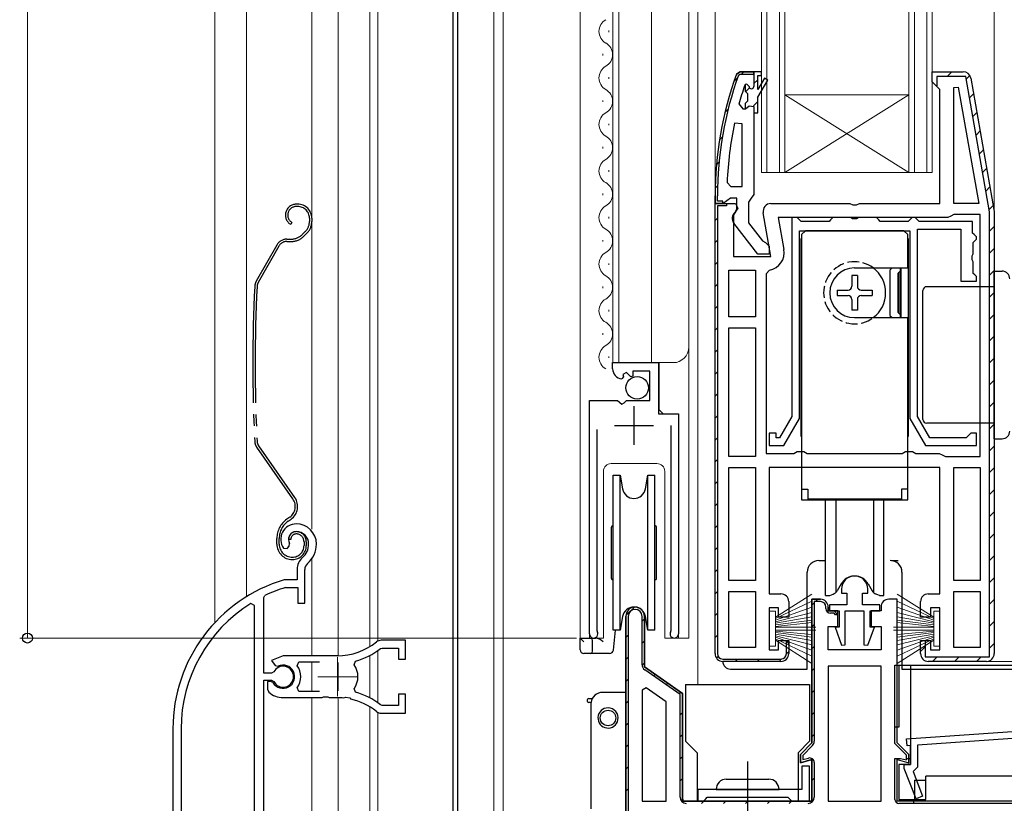
# Model space of a CAD drawing. Extents: x 0 to 995, y 0 to 1603.
# Drawn here: x 257 to 384, y 737 to 838 of the extents above; entities that cross this region are included whole.
import ezdxf

# ---------------------------------------------------------------- set-up
doc = ezdxf.new("R2010")
doc.units = 0
for name, pattern in [('YCENTER_1', [13, 10, -1, 1, -1]), ('YDIVIDE_1', [15, 10, -1, 1, -1, 1, -1]), ('YHIDDEN_1', [4, 3, -1])]:
    doc.linetypes.add(name, pattern=pattern)
for name, color, linetype, lineweight in [('YKK_11', 7, 'CONTINUOUS', 30), ('YKK_11E', 7, 'CONTINUOUS', 13), ('YKK_12', 2, 'CONTINUOUS', 13), ('YKK_13', 4, 'CONTINUOUS', 30), ('YKK_D', 6, 'CONTINUOUS', 13)]:
    doc.layers.add(name, color=color, linetype=linetype, lineweight=lineweight)

msp = doc.modelspace()

# ---------------------------------------------------------------- linework, layer by layer
at = {"layer": 'YKK_11', "linetype": 'Continuous', "lineweight": 13}
for p, q in [((348.77, 830.05), (349.26, 830.54)), ((349.76, 831.03), (350.06, 831.33)), ((351.35, 829.8), (351.85, 830.3)), ((376.26, 830.73), (376.86, 831.33)), ((378.74, 830.38), (379.2, 830.84)), ((350.27, 828.72), (350.81, 829.26)), ((379.16, 827.98), (379.68, 828.49)), ((347.63, 826.08), (348.04, 826.49)), ((351.33, 826.95), (351.85, 827.48)), ((379.59, 825.57), (380.11, 826.09)), ((346.92, 822.55), (347.29, 822.91)), ((380.01, 823.17), (380.53, 823.69)), ((380.44, 820.76), (380.95, 821.28)), ((346.53, 819.32), (346.86, 819.65)), ((380.86, 818.36), (381.38, 818.88)), ((346.37, 816.33), (346.67, 816.64)), ((381.28, 815.95), (381.8, 816.47)), ((347.2, 814.33), (347.35, 814.49)), ((381.71, 813.55), (382.22, 814.07)), ((346.35, 812.14), (346.65, 812.44)), ((381.75, 810.77), (382.35, 811.37)), ((346.35, 809.31), (346.65, 809.61)), ((381.75, 807.94), (382.35, 808.54)), ((346.35, 806.48), (346.65, 806.78)), ((381.75, 805.11), (382.35, 805.71)), ((346.35, 803.65), (346.65, 803.95)), ((381.75, 802.28), (382.35, 802.88)), ((346.35, 800.82), (346.65, 801.12)), ((381.75, 799.45), (382.35, 800.05)), ((346.35, 798), (346.65, 798.3)), ((381.75, 796.63), (382.35, 797.23)), ((346.35, 795.17), (346.65, 795.47)), ((381.75, 793.8), (382.35, 794.4)), ((346.35, 792.34), (346.65, 792.64)), ((381.75, 790.97), (382.35, 791.57)), ((346.35, 789.51), (346.65, 789.81)), ((381.75, 788.14), (382.35, 788.74)), ((346.35, 786.68), (346.65, 786.98)), ((381.75, 785.31), (382.35, 785.91)), ((346.35, 783.85), (346.65, 784.15)), ((381.75, 782.48), (382.35, 783.08)), ((346.35, 781.03), (346.65, 781.33)), ((381.75, 779.66), (382.35, 780.26)), ((346.35, 778.2), (346.65, 778.5)), ((381.75, 776.83), (382.35, 777.43)), ((346.35, 775.37), (346.65, 775.67)), ((381.75, 774), (382.35, 774.6)), ((346.35, 772.54), (346.65, 772.84)), ((381.75, 771.17), (382.35, 771.77)), ((346.35, 769.71), (346.65, 770.01)), ((381.75, 768.34), (382.35, 768.94)), ((346.35, 766.88), (346.65, 767.18)), ((381.75, 765.51), (382.35, 766.11)), ((346.35, 764.05), (346.65, 764.35)), ((359.3, 763.03), (359.6, 763.33)), ((381.75, 762.69), (382.35, 763.29)), ((334.86, 761.22), (335.97, 762.33)), ((358.85, 762.59), (359.15, 762.89)), ((360.82, 761.72), (361.03, 761.94)), ((336.95, 760.49), (337.25, 760.79)), ((346.35, 761.23), (346.65, 761.53)), ((381.75, 759.86), (382.35, 760.46)), ((358.85, 759.76), (359.15, 760.06)), ((334.85, 758.39), (335.15, 758.69)), ((336.95, 757.66), (337.25, 757.96)), ((346.35, 758.4), (346.65, 758.7)), ((355.55, 756.28), (355.85, 756.58)), ((358.85, 756.93), (359.15, 757.23)), ((372.85, 756.61), (373.45, 757.21)), ((381.75, 757.03), (382.35, 757.63)), ((334.85, 755.56), (335.15, 755.86)), ((346.54, 755.75), (346.76, 755.97)), ((348.95, 755.33), (349.25, 755.63)), ((351.78, 755.33), (352.08, 755.63)), ((354.6, 755.33), (354.91, 755.64)), ((374.4, 755.33), (375, 755.93)), ((377.23, 755.33), (377.83, 755.93)), ((380.06, 755.33), (380.66, 755.93)), ((336.96, 754.83), (337.25, 755.13)), ((358.85, 754.1), (359.15, 754.4)), ((334.85, 752.73), (335.15, 753.03)), ((338.41, 753.46), (338.63, 753.67)), ((340.07, 752.29), (340.29, 752.51)), ((358.85, 751.28), (359.15, 751.58)), ((341.74, 751.13), (341.95, 751.34)), ((334.85, 749.9), (335.15, 750.2)), ((341.85, 748.42), (342.15, 748.72)), ((358.85, 748.45), (359.15, 748.75)), ((334.85, 747.07), (335.15, 747.37)), ((341.85, 745.59), (342.15, 745.89)), ((358.85, 745.62), (359.15, 745.92)), ((334.85, 744.25), (335.15, 744.55)), ((341.85, 742.76), (342.15, 743.06)), ((358.64, 742.57), (358.86, 742.8)), ((334.85, 741.42), (335.15, 741.72)), ((341.85, 739.93), (342.15, 740.23)), ((358.85, 739.96), (359.15, 740.26)), ((334.85, 738.59), (335.15, 738.89)), ((342.05, 737.3), (342.27, 737.52)), ((344.61, 737.03), (344.91, 737.33)), ((347.44, 737.03), (347.74, 737.33)), ((350.27, 737.03), (350.57, 737.33)), ((353.1, 737.03), (353.4, 737.33)), ((355.93, 737.03), (356.23, 737.33))]:
    msp.add_line(p, q, dxfattribs=at)
at = {"layer": 'YKK_11', "linetype": 'ByBlock', "lineweight": 30, "ltscale": 0.5}
for p, q in [((349.11, 831), (349.58, 831.33)), ((349.58, 831.33), (349.11, 831)), ((349.39, 830.9), (349.58, 831.03)), ((349.58, 831.33), (351.35, 831.33)), ((351.35, 831.33), (349.58, 831.33)), ((351.35, 831.33), (349.58, 831.33)), ((349.58, 831.03), (351.35, 831.03)), ((351.35, 831.33), (351.35, 829.43)), ((351.35, 831.03), (351.35, 831.33)), ((374.35, 830.03), (374.35, 831.33)), ((374.35, 831.33), (378.34, 831.33)), ((379.33, 830.51), (382.35, 813.33)), ((374.85, 829.53), (374.35, 830.03)), ((375.35, 829.03), (374.85, 829.53)), ((375.35, 814.33), (375.35, 829.03)), ((351.35, 826.03), (351.35, 815.49)), ((346.35, 814.33), (346.35, 815.33)), ((346.35, 815.33), (346.35, 814.33)), ((346.65, 814.63), (346.65, 815.33)), ((348.35, 815.03), (347.88, 814.68)), ((349.15, 815.03), (348.35, 815.03)), ((349.15, 813.63), (349.15, 815.03)), ((351, 815.01), (350.65, 814.53)), ((351.35, 815.49), (351, 815.01)), ((347.4, 814.33), (346.35, 814.33)), ((346.35, 814.33), (347.35, 814.33)), ((346.35, 756.33), (346.35, 814.33)), ((346.35, 814.33), (348.98, 814.33)), ((346.35, 756.33), (346.35, 814.33)), ((346.35, 814.33), (347.85, 814.33)), ((347.35, 814.63), (346.65, 814.63)), ((346.65, 814.03), (346.65, 756.33)), ((346.65, 814.03), (346.65, 756.33)), ((347.85, 814.03), (346.65, 814.03)), ((347.35, 814.33), (347.35, 814.63)), ((347.88, 814.68), (347.4, 814.33)), ((347.85, 814.33), (347.85, 814.03)), ((349.3, 813.76), (348.75, 812.89)), ((348.98, 814.33), (349.3, 813.76)), ((350.65, 814.53), (350.65, 811.83)), ((353.55, 814.33), (363.73, 814.33)), ((363.73, 814.33), (364.12, 814.15)), ((364.12, 814.15), (364.59, 814.15)), ((364.59, 814.15), (364.98, 814.33)), ((364.98, 814.33), (375.35, 814.33)), ((348.75, 812.89), (348.75, 807.53)), ((348.95, 813.23), (349.15, 813.63)), ((353.56, 807.53), (352.57, 813.16)), ((382.35, 813.33), (382.35, 756.33)), ((351.88, 807.83), (348.77, 811.82)), ((350.65, 811.83), (352.45, 809.53)), ((352.45, 809.53), (352.85, 809.33)), ((352.85, 809.33), (353.35, 808.83)), ((353.35, 808.83), (353.35, 807.83)), ((348.75, 807.53), (353.56, 807.53)), ((353.35, 807.83), (351.88, 807.83)), ((359.95, 763.33), (358.85, 763.33)), ((358.85, 763.33), (358.85, 744.83)), ((369.85, 763.33), (368.75, 763.33)), ((369.85, 744.83), (369.85, 763.33)), ((360.95, 761.83), (360.95, 762.33)), ((362.2, 761.83), (360.95, 761.83)), ((362.2, 759.83), (362.2, 761.83)), ((367.75, 761.83), (366.5, 761.83)), ((366.5, 761.83), (366.5, 759.83)), ((367.75, 762.33), (367.75, 761.83)), ((337.25, 754.63), (337.25, 761.13)), ((360.95, 756.83), (360.95, 759.83)), ((360.95, 759.83), (362.2, 759.83)), ((366.5, 759.83), (367.75, 759.83)), ((367.75, 759.83), (367.75, 756.83)), ((355.55, 756.33), (355.55, 757.99)), ((355.55, 757.99), (355.85, 757.53)), ((355.85, 757.53), (355.85, 756.33)), ((367.75, 756.83), (360.95, 756.83)), ((347.35, 755.63), (354.85, 755.63)), ((354.85, 755.33), (347.35, 755.33)), ((342.15, 751.2), (337.25, 754.63)), ((342.15, 737.33), (342.15, 751.2)), ((358.85, 744.83), (357.35, 743.33)), ((371.35, 743.33), (369.85, 744.83)), ((357.35, 743.33), (357.35, 742.27)), ((357.35, 742.27), (358.85, 742.68)), ((358.85, 742.68), (358.85, 737.33)), ((369.85, 737.33), (369.85, 742.68)), ((369.85, 742.68), (371.35, 742.27)), ((371.35, 742.27), (371.35, 743.33)), ((358.85, 737.33), (342.15, 737.33)), ((409.85, 737.33), (369.85, 737.33))]:
    msp.add_line(p, q, dxfattribs=at)
at = {"layer": 'YKK_11', "linetype": 'ByBlock', "lineweight": -2, "ltscale": 0.5}
for p, q in [((351.35, 831.33), (351.35, 829.43)), ((352.35, 831.33), (351.35, 831.33)), ((351.35, 831.33), (351.35, 829.43)), ((351.35, 831.33), (351.35, 829.43)), ((351.85, 829.03), (351.85, 830.83)), ((351.85, 830.83), (352.35, 830.83)), ((352.71, 830.51), (351.85, 829.03)), ((351.85, 828.03), (353.14, 830.26)), ((352.35, 830.83), (352.35, 831.33)), ((353.14, 830.26), (352.71, 830.51)), ((374.35, 830.03), (374.35, 831.33)), ((374.35, 831.33), (378.34, 831.33)), ((378.68, 830.73), (374.95, 830.73)), ((374.95, 830.73), (374.95, 829.52)), ((381.75, 813.28), (378.68, 830.73)), ((379.33, 830.51), (382.35, 813.33)), ((350.25, 829.66), (350.16, 829.53)), ((350.45, 829.73), (350.25, 829.66)), ((350.45, 829.73), (350.25, 829.66)), ((350.25, 829.66), (350.25, 828.83)), ((350.75, 829.43), (350.45, 829.73)), ((350.45, 829.73), (350.45, 829.73)), ((350.75, 829.43), (350.45, 829.73)), ((350.45, 829.73), (350.45, 829.73)), ((374.85, 829.53), (374.35, 830.03)), ((374.95, 829.52), (374.85, 829.53)), ((377.15, 829.31), (377.7, 829.35)), ((377.15, 814.33), (377.15, 829.31)), ((377.7, 829.35), (380.35, 814.33)), ((377.7, 829.35), (380.35, 814.33)), ((350.25, 828.83), (350.52, 828.53)), ((350.52, 828.53), (350.52, 827.54)), ((351.85, 826.03), (351.85, 828.03)), ((349.44, 827.17), (349.92, 826.53)), ((349.92, 826.53), (350.28, 826.53)), ((350.52, 827.54), (350.25, 827.24)), ((350.25, 827.24), (350.25, 826.53)), ((350.25, 826.53), (350.28, 826.53)), ((350.28, 826.53), (350.76, 826.91)), ((350.28, 826.53), (350.76, 826.91)), ((350.76, 826.91), (351.35, 826.83)), ((350.76, 826.91), (351.35, 826.83)), ((351.35, 826.83), (351.35, 826.03)), ((351.35, 826.83), (351.35, 826.03)), ((351.35, 826.03), (351.85, 826.03)), ((349.85, 824.61), (348.87, 824.71)), ((349.85, 816.53), (349.85, 824.61)), ((349.85, 816.53), (349.85, 824.61)), ((347.9, 817.06), (348.4, 816.53)), ((348.4, 816.53), (349.85, 816.53)), ((380.35, 814.33), (377.15, 814.33)), ((376.35, 812.53), (354.51, 812.53)), ((354.51, 812.53), (355.23, 808.43)), ((356.25, 812.53), (356.25, 786.9)), ((356.95, 812.53), (356.25, 812.53)), ((357.25, 812.23), (356.95, 812.53)), ((361.55, 812.53), (361.25, 812.23)), ((363.83, 812.53), (361.55, 812.53)), ((364.09, 812.38), (363.83, 812.53)), ((364.87, 812.53), (364.61, 812.38)), ((367.15, 812.53), (364.87, 812.53)), ((367.45, 812.23), (367.15, 812.53)), ((371.75, 812.53), (371.45, 812.23)), ((372.15, 812.53), (371.75, 812.53)), ((372.45, 812.23), (372.15, 812.53)), ((376.75, 812.73), (376.35, 812.53)), ((377.15, 812.93), (376.75, 812.73)), ((380.55, 812.93), (377.15, 812.93)), ((380.55, 781.73), (380.55, 812.93)), ((380.55, 781.73), (380.55, 812.93)), ((381.75, 755.93), (381.75, 813.28)), ((382.35, 813.33), (382.35, 756.33)), ((382.35, 813.33), (382.35, 756.33)), ((382.35, 813.33), (382.35, 756.33)), ((357.45, 812.03), (357.25, 812.23)), ((361.05, 812.03), (357.45, 812.03)), ((361.25, 812.23), (361.05, 812.03)), ((364.61, 812.38), (364.09, 812.38)), ((367.65, 812.03), (367.45, 812.23)), ((371.25, 812.03), (367.65, 812.03)), ((371.45, 812.23), (371.25, 812.03)), ((372.65, 812.03), (372.45, 812.23)), ((379.55, 812.03), (372.65, 812.03)), ((379.55, 810.53), (379.55, 812.03)), ((357.25, 786.63), (357.25, 810.83)), ((357.25, 810.83), (371.45, 810.83)), ((371.45, 810.83), (371.45, 786.63)), ((372.45, 786.9), (372.45, 811.03)), ((372.45, 811.03), (378.05, 811.03)), ((378.05, 811.03), (378.05, 804.33)), ((379.75, 810.33), (379.55, 810.53)), ((380.05, 810.03), (379.75, 810.33)), ((380.05, 809.73), (380.05, 810.03)), ((379.65, 809.33), (379.85, 809.53)), ((379.65, 807.85), (379.65, 809.33)), ((379.85, 809.53), (380.05, 809.73)), ((379.5, 807.59), (379.65, 807.85)), ((379.5, 807.07), (379.5, 807.59)), ((379.65, 806.81), (379.5, 807.07)), ((379.65, 805.33), (379.65, 806.81)), ((348.15, 799.73), (348.15, 805.73)), ((348.15, 805.73), (351.55, 805.73)), ((351.55, 805.73), (351.55, 799.73)), ((351.55, 805.73), (351.55, 799.73)), ((353.37, 805.77), (352.95, 805.28)), ((352.95, 805.28), (352.95, 782.13)), ((379.85, 805.13), (379.65, 805.33)), ((380.05, 804.93), (379.85, 805.13)), ((380.05, 804.33), (380.05, 804.93)), ((378.05, 804.33), (380.05, 804.33)), ((351.55, 799.73), (348.15, 799.73)), ((348.15, 781.73), (348.15, 798.33)), ((348.15, 798.33), (351.55, 798.33)), ((351.55, 798.33), (351.55, 781.73)), ((351.55, 798.33), (351.55, 781.73)), ((333.15, 793.03), (333.15, 793.83)), ((333.15, 793.83), (339.05, 793.83)), ((339.05, 793.83), (339.05, 787.23)), ((334.93, 792.58), (334.46, 792.31)), ((334.46, 792.31), (334.55, 791.99)), ((335.51, 792), (334.93, 792.58)), ((337.95, 792.73), (335.75, 792.73)), ((335.75, 792.73), (335.75, 792.1)), ((337.95, 788.93), (337.95, 792.73)), ((334.55, 791.99), (334.34, 791.74)), ((335.75, 792.1), (335.51, 792)), ((330.15, 758.88), (330.15, 788.93)), ((330.15, 788.93), (333.79, 788.93)), ((333.79, 788.93), (334.33, 788.48)), ((334.33, 788.48), (334.65, 788.63)), ((334.65, 788.63), (334.95, 788.93)), ((334.95, 788.93), (337.95, 788.93)), ((339.05, 787.23), (341.65, 787.23)), ((341.65, 787.23), (341.65, 758.88)), ((356.25, 786.9), (354.65, 784.13)), ((355.23, 783.13), (357.25, 786.63)), ((371.45, 786.63), (373.47, 783.13)), ((374.05, 784.13), (372.45, 786.9)), ((331.1, 785.23), (331.1, 759.37)), ((340.7, 759.37), (340.7, 785.73)), ((354.25, 784.73), (353.35, 784.73)), ((353.35, 784.73), (353.35, 783.13)), ((354.25, 784.13), (354.25, 784.73)), ((379.35, 784.73), (379.05, 784.43)), ((380.05, 784.73), (379.35, 784.73)), ((380.05, 783.13), (380.05, 784.73)), ((354.65, 784.13), (354.25, 784.13)), ((378.75, 784.13), (374.05, 784.13)), ((379.05, 784.43), (378.75, 784.13)), ((352.95, 782.13), (356.49, 782.13)), ((353.35, 783.13), (355.23, 783.13)), ((356.49, 782.13), (356.92, 782.38)), ((356.92, 782.38), (357.79, 782.38)), ((357.79, 782.38), (358.22, 782.13)), ((358.22, 782.13), (370.49, 782.13)), ((370.49, 782.13), (370.92, 782.38)), ((370.92, 782.38), (371.79, 782.38)), ((371.79, 782.38), (372.22, 782.13)), ((372.22, 782.13), (375.25, 782.13)), ((373.47, 783.13), (380.05, 783.13)), ((375.25, 782.13), (375.65, 781.93)), ((351.55, 781.73), (348.15, 781.73)), ((375.65, 781.93), (376.05, 781.73)), ((376.05, 781.73), (380.55, 781.73)), ((348.15, 765.73), (348.15, 780.33)), ((348.15, 780.33), (351.55, 780.33)), ((351.55, 780.33), (351.55, 765.73)), ((351.55, 780.33), (351.55, 765.73)), ((375.35, 780.33), (353.35, 780.33)), ((353.35, 780.33), (353.35, 764.03)), ((375.35, 764.03), (375.35, 780.33)), ((377.15, 765.73), (377.15, 780.33)), ((377.15, 765.73), (377.15, 780.33)), ((377.15, 780.33), (380.55, 780.33)), ((380.55, 780.33), (380.55, 765.73)), ((351.55, 765.73), (348.15, 765.73)), ((380.55, 765.73), (377.15, 765.73)), ((348.15, 757.13), (348.15, 764.33)), ((348.15, 757.13), (348.15, 764.33)), ((348.15, 764.33), (351.55, 764.33)), ((351.55, 764.33), (351.55, 757.13)), ((362.65, 764.63), (362.65, 764.13)), ((366.05, 764.13), (366.05, 764.63)), ((377.15, 757.13), (377.15, 764.33)), ((377.15, 757.13), (377.15, 764.33)), ((377.15, 764.33), (380.55, 764.33)), ((380.55, 764.33), (380.55, 757.13)), ((353.35, 764.03), (354.85, 764.03)), ((355.85, 763.03), (355.85, 761.03)), ((358.85, 744.83), (358.85, 763.33)), ((358.85, 763.33), (359.95, 763.33)), ((359.95, 763.03), (359.15, 763.03)), ((359.15, 763.03), (359.15, 745.04)), ((362.65, 764.13), (363.35, 764.13)), ((363.35, 764.13), (363.35, 762.63)), ((365.35, 762.63), (365.35, 764.13)), ((365.35, 764.13), (366.05, 764.13)), ((372.85, 761.03), (372.85, 763.03)), ((373.85, 764.03), (375.35, 764.03)), ((354.55, 762.23), (353.35, 762.23)), ((353.35, 762.23), (353.35, 756.83)), ((354.55, 761.03), (354.55, 762.23)), ((360.65, 762.13), (360.65, 762.33)), ((360.95, 762.33), (360.95, 761.83)), ((360.95, 761.83), (361.7, 761.83)), ((363.35, 762.63), (361.1, 762.63)), ((361.1, 762.63), (361.1, 761.83)), ((361.1, 761.83), (362.35, 761.83)), ((361.7, 761.83), (362.2, 761.33)), ((362.35, 761.83), (362.35, 759.73)), ((363.15, 757.48), (363.15, 761.83)), ((363.15, 761.83), (365.55, 761.83)), ((367.6, 762.63), (365.35, 762.63)), ((365.55, 761.83), (365.55, 757.48)), ((366.35, 759.73), (366.35, 761.83)), ((366.35, 761.83), (367.6, 761.83)), ((367.6, 761.83), (367.6, 762.63)), ((375.35, 762.23), (374.15, 762.23)), ((374.15, 762.23), (374.15, 761.03)), ((375.35, 756.83), (375.35, 762.23)), ((334.85, 713.33), (334.85, 761.13)), ((334.85, 761.13), (334.85, 713.33)), ((334.85, 761.13), (334.85, 713.33)), ((335.15, 761.13), (335.15, 713.63)), ((336.95, 754.89), (336.95, 761.13)), ((337.25, 761.13), (337.25, 754.63)), ((355.85, 761.03), (354.55, 761.03)), ((361.7, 761.53), (361.25, 761.53)), ((361.9, 761.33), (361.7, 761.53)), ((362.2, 761.33), (361.9, 761.33)), ((374.15, 761.03), (372.85, 761.03)), ((331.1, 759.37), (331.16, 759.2)), ((340.65, 759.2), (340.7, 759.37)), ((362.35, 759.73), (361.82, 759.73)), ((361.82, 759.73), (362.65, 757.4)), ((366.05, 757.4), (366.89, 759.73)), ((366.89, 759.73), (366.35, 759.73)), ((354.55, 756.83), (354.55, 758.03)), ((354.55, 758.03), (355.85, 758.03)), ((355.85, 758.03), (355.85, 756.33)), ((372.85, 756.33), (372.85, 758.03)), ((372.85, 758.03), (373.45, 758.03)), ((372.85, 756.33), (372.85, 758.03)), ((372.85, 758.03), (374.15, 758.03)), ((373.45, 758.03), (373.45, 755.93)), ((374.15, 758.03), (374.15, 756.83)), ((351.55, 757.13), (348.15, 757.13)), ((353.35, 756.83), (354.55, 756.83)), ((362.65, 757.4), (363.15, 757.48)), ((365.55, 757.48), (366.05, 757.4)), ((374.15, 756.83), (375.35, 756.83)), ((380.55, 757.13), (377.15, 757.13)), ((354.85, 755.33), (347.35, 755.33)), ((373.45, 755.93), (381.75, 755.93)), ((381.35, 755.33), (373.85, 755.33)), ((381.35, 755.33), (373.85, 755.33)), ((337.25, 754.63), (342.15, 751.2)), ((341.85, 751.05), (337.3, 754.24)), ((367.75, 754.73), (360.95, 754.73)), ((360.95, 754.73), (360.95, 737.33)), ((367.75, 737.33), (367.75, 754.73)), ((367.75, 737.33), (367.75, 754.73)), ((337.49, 751.9), (336.95, 751.62)), ((336.95, 751.62), (336.95, 737.33)), ((336.95, 751.62), (336.95, 737.33)), ((340.05, 750.11), (337.49, 751.9)), ((341.85, 737.83), (341.85, 751.05)), ((342.15, 751.2), (342.15, 737.33)), ((340.05, 737.33), (340.05, 750.11)), ((371.04, 745.34), (408.15, 747.93)), ((407.25, 746.97), (372.45, 744.54)), ((371.11, 744.44), (371.04, 745.34)), ((357.35, 743.33), (358.85, 744.83)), ((358.92, 744.48), (357.65, 743.21)), ((371.55, 744.47), (371.11, 744.44)), ((371.55, 742.03), (371.55, 744.47)), ((372.45, 744.54), (372.45, 741.71)), ((357.35, 742.27), (357.35, 743.33)), ((358.85, 742.68), (357.35, 742.27)), ((357.65, 743.21), (357.65, 742.66)), ((357.65, 742.66), (358.4, 742.86)), ((358.85, 737.33), (358.85, 742.68)), ((358.55, 741.83), (357.55, 741.83)), ((357.55, 741.83), (357.55, 738.83)), ((358.55, 737.33), (358.55, 741.83)), ((359.15, 742.28), (359.15, 737.83)), ((370.75, 741.53), (370.75, 742.03)), ((370.75, 742.03), (371.55, 742.03)), ((372.29, 737.62), (370.75, 741.53)), ((372.45, 741.71), (371.88, 741.13)), ((371.88, 741.13), (373.12, 737.95)), ((357.55, 738.83), (344.15, 738.83)), ((344.15, 738.83), (344.15, 737.33)), ((344.85, 737.33), (345.15, 737.63)), ((345.15, 737.63), (345.35, 737.83)), ((345.35, 737.83), (355.75, 737.83)), ((355.75, 737.83), (355.95, 737.63)), ((355.95, 737.63), (356.25, 737.33)), ((373.12, 737.95), (372.29, 737.62)), ((336.95, 737.33), (340.05, 737.33)), ((342.15, 737.33), (358.85, 737.33)), ((344.15, 737.33), (344.85, 737.33)), ((356.25, 737.33), (358.55, 737.33)), ((360.95, 737.33), (367.75, 737.33))]:
    msp.add_line(p, q, dxfattribs=at)
at = {"layer": 'YKK_11', "ltscale": 0.5}
for p, q in [((335.9, 788.23), (335.9, 783.23)), ((333.4, 785.73), (338.4, 785.73))]:
    msp.add_line(p, q, dxfattribs=at)
at = {"layer": 'YKK_11', "linetype": 'ByBlock', "lineweight": 30, "ltscale": 0.5}
for centre, radius, start, end in [((392.35, 815.33), 46, 160.083, 180), ((392.35, 815.33), 46, 160.083, 180), ((392.35, 815.33), 45.7, 160.083, 180), ((378.34, 830.33), 1, 10, 90), ((353.55, 813.33), 1, 90, 190), ((349.55, 812.43), 1, 126.8699, 218.0867), ((359.95, 762.33), 1, 0, 90), ((368.75, 762.33), 1, 90, 180), ((336.05, 761.13), 1.2, 360, 180), ((336.05, 761.13), 1.2, 360, 180), ((347.35, 756.33), 1, 180, 270), ((347.35, 756.33), 0.7, 180, 270), ((354.85, 756.33), 0.7, 270, 360), ((354.85, 756.33), 1, 270, 360)]:
    msp.add_arc(centre, radius, start, end, dxfattribs=at)
at = {"layer": 'YKK_11', "linetype": 'ByBlock', "lineweight": -2, "ltscale": 0.5}
for centre, radius, start, end in [((378.34, 830.33), 1, 10, 90), ((392.35, 815.38), 44.5, 161.4662, 164.6471), ((351.05, 829.43), 0.3, 180, 0), ((351.05, 829.43), 0.3, 180, 0), ((395.27, 814.97), 47.41, 168.1492, 177.4785), ((352.97, 808.03), 2.3, 280.0497, 10), ((334.45, 793.03), 1.3, 180, 264.7841), ((364.35, 764.63), 1.7, 360, 180), ((354.85, 763.03), 1, 0, 90), ((359.95, 762.33), 1, 0, 90), ((359.95, 762.33), 0.7, 0, 90), ((373.85, 763.03), 1, 90, 180), ((336.05, 761.13), 1.2, 360, 180), ((336.05, 761.13), 0.9, 360, 180), ((361.25, 762.13), 0.6, 180, 270), ((330.7, 758.88), 0.55, 180, 34.5604), ((341.1, 758.88), 0.55, 145.4393, 360), ((347.35, 756.33), 1, 180, 270), ((354.85, 756.33), 1, 270, 360), ((373.85, 756.33), 1, 180, 270), ((373.85, 756.33), 1, 180, 270), ((381.35, 756.33), 1, 270, 360), ((381.35, 756.33), 1, 270, 360), ((337.75, 754.89), 0.8, 180, 235), ((358.35, 745.04), 0.8, 315, 360), ((358.55, 742.28), 0.6, 360, 105), ((342.65, 737.83), 0.8, 180, 270), ((358.35, 737.83), 0.8, 270, 360)]:
    msp.add_arc(centre, radius, start, end, dxfattribs=at)
at = {"layer": 'YKK_11E', "linetype": 'ByBlock', "lineweight": -2, "ltscale": 0.5}
for p, q in [((290.72, 769.91), (291.18, 769.87)), ((291.18, 769.87), (291.46, 770.16)), ((291.46, 770.16), (291.51, 770.53)), ((292.46, 767.19), (292.46, 765.85)), ((293.46, 762.85), (293.46, 767.19)), ((290.9, 765.85), (290.82, 765.84)), ((292.46, 765.85), (290.9, 765.85)), ((290.96, 764.84), (291.05, 764.85)), ((291.05, 764.85), (292.56, 764.85)), ((292.56, 764.85), (292.56, 762.85)), ((288.16, 763.56), (288.33, 763.83)), ((288.16, 753.8), (288.16, 763.56)), ((286.96, 762.52), (286.5, 762.78)), ((286.96, 708.85), (286.96, 762.52)), ((286.96, 708.85), (286.96, 762.52)), ((292.56, 762.85), (293.46, 762.85)), ((306.46, 758.05), (303.32, 758.05)), ((306.46, 755.6), (306.46, 758.05)), ((303.24, 756.99), (303.42, 757.05)), ((303.42, 757.05), (305.56, 757.05)), ((305.56, 757.05), (305.56, 755.6)), ((290.66, 756.05), (289.19, 755.46)), ((289.19, 755.46), (289.64, 754.81)), ((297.66, 756.05), (290.66, 756.05)), ((299.82, 754.89), (299.98, 755.36)), ((305.56, 755.6), (306.46, 755.6)), ((289.64, 754.81), (290.02, 754.71)), ((292.47, 754.77), (292.71, 755.25)), ((292.71, 755.25), (295.36, 755.25)), ((289.19, 753.8), (288.16, 753.8)), ((288.16, 729.55), (288.16, 752.9)), ((288.16, 752.9), (289.19, 752.9)), ((289.46, 753.97), (289.19, 753.8)), ((289.19, 752.9), (289.46, 752.74)), ((289.1, 752.75), (288.66, 752.75)), ((288.66, 752.75), (288.66, 751.74)), ((288.66, 751.74), (288.82, 751.38)), ((289.36, 752.6), (289.1, 752.75)), ((292.71, 751.45), (292.47, 751.94)), ((299.98, 751.35), (299.82, 751.81)), ((290.66, 750.65), (295.7, 750.65)), ((295.36, 751.45), (292.71, 751.45)), ((295.36, 751.45), (292.71, 751.45)), ((295.7, 750.65), (295.88, 750.77)), ((295.88, 750.77), (296.43, 750.77)), ((296.43, 750.77), (296.62, 750.65)), ((296.62, 750.65), (297.66, 750.65)), ((298.51, 750.61), (298.7, 750.7)), ((298.7, 750.7), (299.25, 750.61)), ((299.25, 750.61), (299.4, 750.46)), ((306.46, 751.1), (305.56, 751.1)), ((305.56, 751.1), (305.56, 749.65)), ((306.46, 748.65), (306.46, 751.1)), ((303.42, 749.65), (303.24, 749.72)), ((305.56, 749.65), (303.42, 749.65)), ((303.32, 748.65), (306.46, 748.65)), ((276.46, 746.65), (276.46, 729.85)), ((277.51, 746.65), (277.51, 730.9))]:
    msp.add_line(p, q, dxfattribs=at)
at = {"layer": 'YKK_11E', "ltscale": 0.5}
for p, q in [((297.66, 755.85), (297.66, 750.85)), ((295.16, 753.35), (300.16, 753.35))]:
    msp.add_line(p, q, dxfattribs=at)
at = {"layer": 'YKK_11E', "linetype": 'ByBlock', "lineweight": -2, "ltscale": 0.5}
for centre, radius, start, end in [((292.36, 771.05), 2, 90, 214.8358), ((292.36, 771.05), 1, 90, 211.6576), ((292.36, 770.45), 2.6, 0, 90), ((292.36, 770.45), 1.6, 0, 90), ((291.66, 770.45), 2.3, 310.6293, 0), ((291.66, 770.45), 3.3, 310.6293, 0), ((294.46, 767.19), 2, 130.6293, 180), ((294.46, 767.19), 1, 130.6293, 180), ((296.46, 746.65), 20, 106.3844, 180), ((296.46, 746.65), 19, 106.8199, 115.3285), ((296.46, 746.65), 18.95, 121.6998, 180), ((303.32, 757.05), 1, 90.0001, 128.9425), ((297.66, 764.05), 8, 270, 308.9424), ((297.66, 764.05), 9, 284.9566, 308.2843), ((290.66, 753.35), 1.5, 210, 115.4059), ((290.66, 753.35), 1.35, 207.0357, 152.9643), ((290.66, 753.35), 2.3, 322.0201, 37.9799), ((297.66, 753.35), 2.65, 324.4524, 35.5476), ((290.66, 753.35), 2.7, 227.0141, 270), ((297.66, 742.65), 8, 83.8902, 90), ((297.66, 742.65), 8, 51.0576, 77.4058), ((297.66, 742.65), 9, 51.7157, 75.0434), ((303.32, 749.65), 1, 231.0576, 270)]:
    msp.add_arc(centre, radius, start, end, dxfattribs=at)
at = {"layer": 'YKK_12', "linetype": 'Continuous', "ltscale": 1.5}
for p, q in [((281.85, 917.33), (281.85, 760.32)), ((285.95, 917.33), (285.95, 763.67)), ((294.35, 772.36), (294.35, 917.33)), ((297.76, 917.33), (297.76, 756.05)), ((301.86, 917.33), (301.86, 757.24)), ((294.35, 756.05), (294.35, 768.55)), ((301.86, 756.09), (301.86, 750.61)), ((294.35, 751.45), (294.35, 755.25)), ((297.76, 755.2), (297.76, 751.51)), ((294.35, 729.55), (294.35, 750.65)), ((297.76, 750.65), (297.76, 729.55)), ((301.86, 749.46), (301.86, 729.55))]:
    msp.add_line(p, q, dxfattribs=at)
at = {"layer": 'YKK_12', "ltscale": 1.5}
for p, q in [((302.86, 917.33), (302.86, 757.97)), ((317.85, 917.33), (317.85, 702.59)), ((319.05, 917.33), (319.05, 702.7)), ((302.86, 756.71), (302.86, 750)), ((302.86, 748.73), (302.86, 729.55))]:
    msp.add_line(p, q, dxfattribs=at)
at = {"layer": 'YKK_12', "linetype": 'Continuous', "lineweight": 30, "ltscale": 1.5}
for p, q in [((312.55, 917.33), (312.55, 727.67)), ((313.15, 917.33), (313.15, 726.27))]:
    msp.add_line(p, q, dxfattribs=at)
at = {"layer": 'YKK_12', "linetype": 'Continuous', "lineweight": 13, "ltscale": 0.5}
for p, q in [((328.96, 916.83), (328.96, 758.33)), ((333.16, 793.83), (333.16, 917.33)), ((333.96, 793.83), (333.96, 917.33)), ((338.16, 793.83), (338.16, 917.33)), ((342.96, 795.83), (342.96, 917.33)), ((342.96, 758.33), (342.96, 888.84)), ((333.16, 793.83), (340.96, 793.83)), ((339.16, 787.73), (339.16, 793.83)), ((330.16, 758.33), (330.16, 787.93)), ((339.66, 787.23), (339.16, 787.73)), ((341.66, 758.33), (341.66, 786.12)), ((332.96, 780.83), (338.86, 780.83)), ((331.96, 758.33), (331.96, 779.83)), ((339.86, 779.83), (339.86, 758.33)), ((328.96, 758.33), (331.96, 758.33)), ((339.86, 758.33), (342.96, 758.33))]:
    msp.add_line(p, q, dxfattribs=at)
at = {"layer": 'YKK_12'}
for p, q in [((344.15, 752.33), (344.15, 917.33)), ((346.35, 916.83), (346.35, 811.83)), ((382.35, 916.83), (382.35, 811.31)), ((355.35, 828.33), (371.35, 818.33)), ((355.35, 818.33), (371.35, 828.33)), ((381.35, 755.33), (398.35, 755.33))]:
    msp.add_line(p, q, dxfattribs=at)
at = {"layer": 'YKK_12', "linetype": 'Continuous'}
for p, q in [((352.35, 916.83), (352.35, 818.33)), ((353.05, 916.83), (353.05, 818.33)), ((354.65, 818.33), (354.65, 916.83)), ((355.35, 818.33), (355.35, 916.83)), ((371.35, 916.83), (371.35, 818.33)), ((372.05, 916.83), (372.05, 818.33)), ((373.65, 818.33), (373.65, 916.83)), ((374.35, 818.33), (374.35, 916.83)), ((332.65, 836.43), (332.65, 836.63)), ((331.89, 833.43), (331.89, 833.63)), ((332.65, 830.43), (332.65, 830.63)), ((355.35, 828.33), (371.35, 828.33)), ((331.89, 827.43), (331.89, 827.63)), ((332.65, 824.43), (332.65, 824.63)), ((331.89, 821.43), (331.89, 821.63)), ((332.65, 818.43), (332.65, 818.63)), ((352.35, 818.33), (355.35, 818.33)), ((355.35, 818.33), (371.35, 818.33)), ((371.35, 818.33), (374.35, 818.33)), ((331.89, 815.43), (331.89, 815.63)), ((332.65, 812.43), (332.65, 812.63)), ((331.89, 809.43), (331.89, 809.63)), ((332.65, 806.43), (332.65, 806.63)), ((331.89, 803.43), (331.89, 803.63)), ((332.65, 800.43), (332.65, 800.63)), ((331.89, 797.43), (331.89, 797.63)), ((332.65, 794.43), (332.65, 794.63))]:
    msp.add_line(p, q, dxfattribs=at)
for centre, start, end in [((333.11, 836.53), 119.2025, 240.7975), ((331.43, 833.53), 299.2025, 60.7975), ((333.11, 830.53), 119.2025, 240.7975), ((331.43, 827.53), 299.2025, 60.7975), ((333.11, 824.53), 119.2025, 240.7975), ((331.43, 821.53), 299.2025, 60.7975), ((333.11, 818.53), 119.2025, 240.7975), ((331.43, 815.53), 299.2025, 60.7975), ((333.11, 812.53), 119.2025, 240.7975), ((331.43, 809.53), 299.2025, 60.7975), ((333.11, 806.53), 119.2025, 240.7975), ((331.43, 803.53), 299.2025, 60.7975), ((333.11, 800.53), 119.2025, 240.7975), ((331.43, 797.53), 299.2025, 60.7975), ((333.11, 794.53), 119.2025, 240.7975)]:
    msp.add_arc(centre, 1.72, start, end, dxfattribs=at)
at = {"layer": 'YKK_12', "linetype": 'Continuous', "lineweight": 13, "ltscale": 0.5}
for centre, radius, start, end in [((340.96, 795.83), 2, 270, 0), ((332.96, 779.83), 1, 90, 180), ((338.86, 779.83), 1, 0, 90)]:
    msp.add_arc(centre, radius, start, end, dxfattribs=at)
at = {"layer": 'YKK_13', "linetype": 'YDIVIDE_1', "ltscale": 1.5}
for p, q in [((292.56, 814.25), (292.36, 814.25)), ((292.56, 813.95), (292.36, 813.95)), ((294.06, 812.45), (294.06, 812.01)), ((294.36, 812.45), (294.36, 812.01)), ((291.81, 811.9), (291.66, 811.64)), ((293.53, 810.74), (293.13, 810.34)), ((293.74, 810.53), (293.34, 810.13)), ((289.84, 808.99), (287.2, 804.33)), ((290.1, 808.84), (287.46, 804.18)), ((291.15, 809.75), (291.72, 809.75)), ((291.15, 809.45), (291.72, 809.45)), ((291.93, 776.27), (287.28, 782.92)), ((292.18, 776.44), (287.52, 783.09)), ((291.52, 773.9), (291.14, 773.64)), ((291.31, 773.39), (291.69, 773.66)), ((289.86, 770.45), (289.86, 771.18)), ((290.16, 770.45), (290.16, 771.18)), ((291.66, 771.05), (291.36, 771.05)), ((293.36, 770.75), (293.36, 770.25)), ((293.66, 770.75), (293.66, 770.25))]:
    msp.add_line(p, q, dxfattribs=at)
at = {"layer": 'YKK_13', "linetype": 'Continuous', "ltscale": 0.5}
for p, q in [((358, 810.83), (357.5, 810.33)), ((357.5, 810.33), (357.5, 776.13)), ((370.7, 810.83), (358, 810.83)), ((358.45, 810.83), (370.25, 810.83)), ((371.2, 810.33), (370.7, 810.83)), ((371.2, 806.03), (371.2, 810.33)), ((357.45, 784.33), (357.45, 809.83)), ((371.25, 809.83), (371.25, 784.33)), ((364.7, 805.08), (364, 805.08)), ((364, 805.08), (364, 803.68)), ((364.35, 806.03), (371.2, 806.03)), ((364.7, 805.08), (364.7, 803.68)), ((368.9, 805.75), (369.19, 806.03)), ((368.9, 805.75), (368.9, 799.92)), ((369.9, 805.33), (370.25, 805.68)), ((369.9, 805.33), (369.9, 800.33)), ((370.05, 800.18), (370.05, 805.48)), ((370.25, 799.63), (370.25, 806.03)), ((370.35, 799.63), (370.35, 806.03)), ((362.1, 803.18), (362.1, 802.48)), ((362.1, 803.18), (363.5, 803.18)), ((362.1, 802.48), (363.5, 802.48)), ((365.2, 803.18), (366.6, 803.18)), ((365.2, 802.48), (366.6, 802.48)), ((366.6, 803.18), (366.6, 802.48)), ((364, 801.98), (364, 800.58)), ((364.7, 801.98), (364.7, 800.58)), ((364.7, 800.58), (364, 800.58)), ((368.9, 799.92), (369.19, 799.63)), ((369.9, 800.33), (370.25, 799.98)), ((364.35, 799.63), (371.2, 799.63)), ((371.2, 776.13), (371.2, 799.63)), ((357.45, 784.33), (357.5, 784.33)), ((371.25, 784.33), (371.2, 784.33)), ((333.2, 779.33), (334.11, 779.33)), ((333.2, 769.33), (333.2, 779.33)), ((334.11, 779.33), (334.42, 777.57)), ((334.11, 769.33), (334.11, 779.33)), ((337.38, 777.57), (337.69, 779.33)), ((337.69, 779.33), (338.6, 779.33)), ((337.69, 769.33), (337.69, 779.33)), ((338.6, 769.33), (338.6, 779.33)), ((357.5, 777.53), (358.3, 777.53)), ((358.3, 777.53), (358.3, 776.23)), ((371.2, 777.53), (370.4, 777.53)), ((370.4, 777.53), (370.4, 776.23)), ((357.5, 776.13), (371.2, 776.13)), ((370.4, 776.23), (358.3, 776.23)), ((360.6, 763.83), (360.6, 776.13)), ((361.91, 776.13), (361.91, 764.2)), ((366.79, 776.13), (366.79, 764.2)), ((368.1, 763.83), (368.1, 776.13)), ((333, 769.33), (333, 772.63)), ((338.8, 766.03), (338.8, 772.63)), ((333, 766.03), (333, 769.33)), ((333.2, 759.33), (333.2, 769.33)), ((334.11, 759.33), (334.11, 769.33)), ((337.69, 759.33), (337.69, 769.33)), ((338.6, 759.33), (338.6, 769.33)), ((362.62, 765.33), (362.1, 764.43)), ((366.08, 765.33), (366.61, 764.43)), ((360.6, 763.83), (361.15, 763.83)), ((361.15, 763.83), (361.57, 763.99)), ((367.55, 763.83), (367.13, 763.99)), ((367.55, 763.83), (368.1, 763.83)), ((334.42, 761.09), (334.11, 759.33)), ((337.69, 759.33), (337.38, 761.09)), ((334.11, 759.33), (333.2, 759.33)), ((338.6, 759.33), (337.69, 759.33)), ((330.1, 750.53), (330.53, 750.53)), ((334.85, 751.33), (331.85, 751.33)), ((334.85, 751.33), (334.85, 737.83)), ((330.37, 750.03), (330.1, 750.03)), ((330.35, 749.83), (330.35, 736.33)), ((334.85, 737.83), (334.85, 734.83))]:
    msp.add_line(p, q, dxfattribs=at)
at = {"layer": 'YKK_13'}
for p, q in [((382.35, 805.62), (383.35, 805.62)), ((382.35, 796.62), (382.35, 805.62)), ((382.35, 803.62), (373.65, 803.62)), ((373.15, 803.06), (373.15, 803.12)), ((373.15, 786.59), (373.15, 803.06)), ((382.35, 793.02), (382.35, 796.62)), ((382.35, 784.02), (382.35, 793.02)), ((373.15, 786.52), (373.15, 786.59)), ((382.35, 786.02), (373.65, 786.02)), ((382.35, 784.02), (383.35, 784.02)), ((359.75, 768.33), (360.6, 768.33)), ((369.1, 768.33), (369.95, 768.33)), ((358.25, 754.33), (358.25, 766.83)), ((370.45, 766.83), (370.45, 754.33)), ((348.35, 754.33), (358.25, 754.33)), ((369.55, 744.73), (369.55, 754.83)), ((369.55, 754.83), (395.35, 754.83)), ((370.05, 754.83), (370.05, 746.83)), ((370.45, 754.33), (394.35, 754.33)), ((371.55, 754.83), (371.55, 742.03)), ((342.55, 752.33), (358.55, 752.33)), ((342.55, 752.33), (342.55, 745.03)), ((358.55, 752.33), (358.55, 745.03)), ((370.05, 746.83), (369.55, 746.83)), ((342.55, 745.03), (344.05, 743.53)), ((358.55, 745.03), (357.05, 743.53)), ((371.05, 743.23), (369.55, 744.73)), ((344.05, 743.53), (344.05, 737.33)), ((357.05, 743.53), (357.05, 737.33)), ((369.55, 737.53), (369.55, 742.83)), ((369.55, 742.83), (370.25, 742.83)), ((370.25, 742.83), (371.05, 742.62)), ((371.05, 742.62), (371.05, 743.23)), ((371.05, 742.83), (371.55, 742.83)), ((370.05, 742.03), (370.05, 737.53)), ((371.55, 742.03), (370.05, 742.03)), ((347.8, 740.14), (353.3, 740.14)), ((406.15, 740.53), (373.55, 740.53)), ((373.55, 737.53), (373.55, 740.53)), ((346.5, 738.83), (354.6, 738.83)), ((372.05, 740.03), (372.05, 737.53)), ((372.05, 740.03), (373.55, 740.03)), ((370.05, 737.53), (372.05, 737.53)), ((371.95, 737.53), (371.95, 737.03)), ((372.05, 737.53), (373.55, 737.53)), ((357.05, 737.33), (344.05, 737.33)), ((409.65, 737.03), (370.05, 737.03))]:
    msp.add_line(p, q, dxfattribs=at)
at = {"layer": 'YKK_13', "linetype": 'Continuous', "lineweight": 13, "ltscale": 0.5}
for p, q in [((358.85, 764.01), (354.15, 761.04)), ((354.15, 760.84), (358.85, 763.1)), ((369.85, 764.01), (374.55, 761.04)), ((374.55, 760.84), (369.85, 763.1)), ((354.15, 761.79), (353.35, 761.79)), ((353.35, 761.79), (353.35, 757.29)), ((354.15, 760.64), (358.85, 762.31)), ((354.15, 757.29), (354.15, 761.79)), ((374.55, 760.64), (369.85, 762.31)), ((374.55, 757.29), (374.55, 761.79)), ((374.55, 761.79), (375.35, 761.79)), ((375.35, 761.79), (375.35, 757.29)), ((358.85, 761.63), (354.15, 760.44)), ((354.15, 760.24), (358.85, 761.07)), ((358.85, 760.64), (354.15, 760.04)), ((369.85, 761.63), (374.55, 760.44)), ((374.55, 760.24), (369.85, 761.07)), ((369.85, 760.64), (374.55, 760.04)), ((354.15, 759.84), (358.85, 760.32)), ((354.15, 759.74), (359.35, 759.74)), ((354.15, 759.34), (359.35, 759.34)), ((354.15, 759.24), (358.85, 758.77)), ((374.55, 759.74), (369.35, 759.74)), ((374.55, 759.34), (369.35, 759.34)), ((374.55, 759.84), (369.85, 760.32)), ((374.55, 759.24), (369.85, 758.77)), ((358.85, 758.45), (354.15, 759.04)), ((354.15, 758.84), (358.85, 758.01)), ((358.85, 757.45), (354.15, 758.64)), ((354.15, 758.44), (358.85, 756.78)), ((354.15, 758.24), (358.85, 755.98)), ((358.85, 755.07), (354.15, 758.04)), ((369.85, 758.45), (374.55, 759.04)), ((374.55, 758.84), (369.85, 758.01)), ((369.85, 757.45), (374.55, 758.64)), ((374.55, 758.44), (369.85, 756.78)), ((374.55, 758.24), (369.85, 755.98)), ((369.85, 755.07), (374.55, 758.04)), ((353.35, 757.29), (354.15, 757.29)), ((375.35, 757.29), (374.55, 757.29))]:
    msp.add_line(p, q, dxfattribs=at)
at = {"layer": 'YKK_13', "linetype": 'Continuous'}
for p, q in [((333.47, 759.33), (333.24, 756.79)), ((328.95, 758.33), (330.35, 758.33)), ((329.45, 757.83), (328.95, 758.33)), ((328.95, 756.83), (328.95, 758.33)), ((330.35, 758.33), (330.94, 758.33)), ((330.55, 756.83), (330.55, 757.83)), ((330.35, 756.33), (329.45, 756.33)), ((332.75, 756.33), (330.35, 756.33))]:
    msp.add_line(p, q, dxfattribs=at)
at = {"layer": 'YKK_13', "linetype": 'YCENTER_1'}
msp.add_line((350.55, 742.42), (350.55, 728.91), dxfattribs=at)
at = {"layer": 'YKK_13', "linetype": 'Continuous', "ltscale": 0.5}
for centre, radius in [((336.31, 790.58), 1.45), ((332.56, 748.03), 1)]:
    msp.add_circle(centre, radius, dxfattribs=at)
at = {"layer": 'YKK_13', "linetype": 'YDIVIDE_1', "ltscale": 1.5}
for centre, radius, start, end in [((292.36, 812.85), 1.4, 90, 240), ((292.36, 812.85), 1.1, 90, 240), ((292.56, 812.45), 1.8, 0, 90), ((292.56, 812.45), 1.5, 0, 90), ((292.26, 812.01), 1.8, 315, 0), ((292.26, 812.01), 2.1, 315, 358.1351), ((292.26, 812.01), 2.1, 358.1351, 360), ((291.72, 811.75), 2, 270, 315), ((291.72, 811.75), 2.3, 270, 315), ((292.26, 812.15), 2.2, 315, 315.2534), ((291.15, 808.25), 1.5, 90, 150.4833), ((291.15, 808.25), 1.2, 90, 150.4833), ((486.76, 793.65), 200, 177.1299, 182.8505), ((288.51, 803.59), 1.5, 150.4833, 177.1299), ((486.76, 793.65), 199.7, 177.1299, 182.8505), ((288.51, 803.59), 1.2, 150.4833, 177.1299), ((288.5, 783.78), 1.5, 182.8505, 215), ((288.5, 783.78), 1.2, 182.8505, 215), ((290.54, 775.29), 1.7, 305, 35), ((290.54, 775.29), 2, 305, 35), ((292.86, 771.18), 3, 125, 180), ((292.86, 771.18), 2.7, 125, 180), ((292.36, 771.05), 1, 90, 180), ((292.36, 770.75), 1.3, 0, 90), ((292.36, 771.05), 0.7, 90, 180), ((292.36, 770.75), 1, 0, 90), ((291.86, 770.45), 2, 180, 270), ((291.86, 770.45), 1.7, 180, 270), ((291.86, 770.25), 1.5, 270, 0), ((291.86, 770.25), 1.8, 270, 0)]:
    msp.add_arc(centre, radius, start, end, dxfattribs=at)
at = {"layer": 'YKK_13', "linetype": 'YHIDDEN_1', "ltscale": 0.5}
msp.add_arc((364.35, 802.83), 4, 53.1301, 306.8699, dxfattribs=at)
at = {"layer": 'YKK_13', "linetype": 'Continuous', "ltscale": 0.5}
for centre, radius, start, end in [((364.35, 802.83), 3.2, 90, 270), ((364.35, 802.83), 4, 306.8699, 53.1301), ((363.5, 803.68), 0.5, 270, 0), ((365.2, 803.68), 0.5, 180, 270), ((363.5, 801.98), 0.5, 0, 90), ((365.2, 801.98), 0.5, 90, 180), ((335.9, 777.83), 1.5, 190, 350), ((333.2, 772.63), 0.2, 90, 180), ((338.6, 772.63), 0.2, 0, 90), ((333.2, 766.03), 0.2, 180, 270), ((338.6, 766.03), 0.2, 270, 0), ((364.35, 764.33), 2, 30, 150), ((361.23, 764.93), 1, 290.0127, 330), ((367.47, 764.93), 1, 210, 249.9873), ((335.9, 760.83), 1.5, 10, 170), ((330.1, 750.28), 0.25, 90, 270), ((331.85, 749.83), 1.5, 90, 172.3377), ((331.85, 749.83), 1.5, 172.3377, 180), ((332.56, 748.03), 1.3, 90, 349.2027), ((332.56, 748.03), 1.3, 349.2027, 90)]:
    msp.add_arc(centre, radius, start, end, dxfattribs=at)
at = {"layer": 'YKK_13'}
for centre, radius, start, end in [((383.35, 804.62), 1, 0, 90), ((373.65, 803.12), 0.5, 90, 180), ((373.65, 786.52), 0.5, 180, 270), ((383.35, 785.02), 1, 270, 0), ((359.75, 766.83), 1.5, 90, 180), ((368.95, 766.83), 1.5, 0, 90), ((348.35, 755.33), 1, 180, 270), ((347.8, 738.84), 1.3, 90, 180.1667), ((353.3, 738.84), 1.3, 359.8333, 90), ((370.05, 737.53), 0.5, 180, 270)]:
    msp.add_arc(centre, radius, start, end, dxfattribs=at)
at = {"layer": 'YKK_13', "linetype": 'Continuous'}
for centre, radius, start, end in [((330.75, 756.77), 1.58, 42.4617, 82.8027), ((329.45, 756.83), 0.5, 180, 270), ((332.75, 756.83), 0.5, 270, 355)]:
    msp.add_arc(centre, radius, start, end, dxfattribs=at)
for centre, start_param, end_param in [((330.35, 757.83), -1.570796, 0), ((330.35, 756.83), 3.141593, 4.712389)]:
    msp.add_ellipse(centre, major_axis=(0, 0.5), ratio=0.414214, start_param=start_param, end_param=end_param, dxfattribs=at)
at = {"layer": 'YKK_D', "ltscale": 1.5}
for p, q in [((257.71, 1082.33), (257.71, 758.33)), ((328.5, 758.33), (256.71, 758.33))]:
    msp.add_line(p, q, dxfattribs=at)
at = {"layer": 'YKK_D', "linetype": 'ByBlock', "lineweight": -2}
msp.add_circle((257.71, 758.33), 0.637, dxfattribs=at)

doc.saveas('drawing.dxf')
